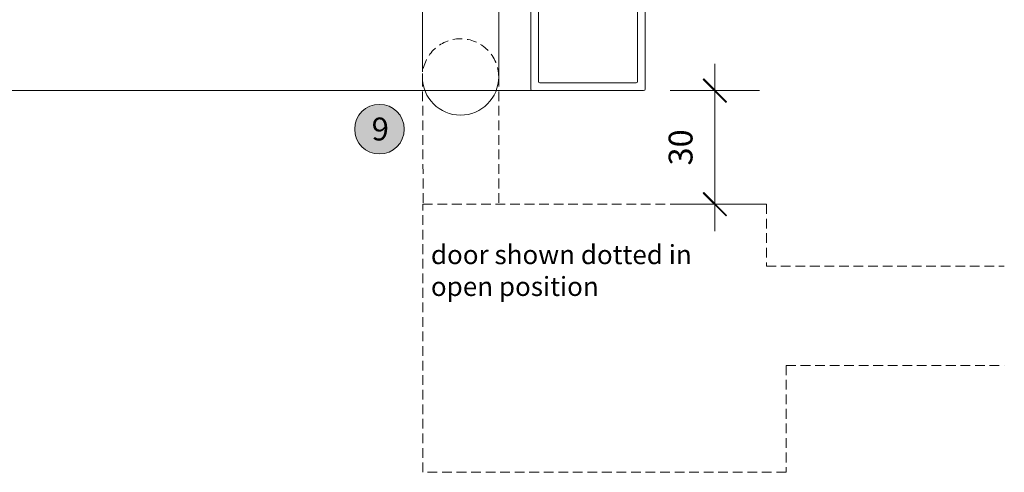
# Model space of a CAD drawing. Units: millimetres. Extents: x -2087 to 2038, y 1587 to 9269.
# Drawn here: x 350 to 608, y 4372 to 4490 of the extents above; entities that cross this region are included whole.
import ezdxf

# ---------------------------------------------------------------- set-up
doc = ezdxf.new("R2010")
doc.units = ezdxf.units.MM
doc.header["$LTSCALE"] = 2
doc.header["$PDSIZE"] = -1
doc.linetypes.add('HIDDEN', pattern=[1.905, 1.27, -0.635])
for name, color, linetype, lineweight in [('A-Dims', 7, 'Continuous', 18), ('A-Door', 7, 'Continuous', 5), ('A-Hatch', 250, 'Continuous', 5), ('A-Text', 255, 'Continuous', 18)]:
    doc.layers.add(name, color=color, linetype=linetype, lineweight=lineweight)
doc.styles.add('ARIAL', font='arial.ttf')
doc.styles.add('ARIAL SM', font='arial.ttf')
doc.dimstyles.new('Scale0002-2 mm DOT', dxfattribs={"dimscale": 5, "dimtxt": 1.25, "dimasz": 0.75, "dimexe": 5, "dimexo": 100, "dimgap": 1, "dimtad": 1, "dimdec": 0, "dimtxsty": 'ARIAL', "dimblk": 'tick', "dimcen": 2, "dimse1": 1, "dimse2": 1, "dimclrd": 5, "dimclre": 5, "dimclrt": 256, "dimaunit": 1, "dimazin": 0, "dimtfac": 1, "dimtdec": 0, "dimtix": 1, "dimtmove": 2, "dimatfit": 3, "dimldrblk": 'DOT', "dimfxl": 1, "dimlwd": -1, "dimarcsym": 0})

# ---------------------------------------------------------------- blocks, each defined once
blk = doc.blocks.new('APC_EU_0240-201-203-205 jamb oper')
for p, q in [((110.2, -79.96), (110.2, -124.06)), ((112.2, -122.06), (112.2, -82.36)), ((140.2, -124.06), (140.2, -89.66)), ((138.2, -99.55), (138.2, -122.06)), ((137.8, -122.46), (112.6, -122.46)), ((110.6, -124.46), (139.8, -124.46))]:
    blk.add_line(p, q)
for centre, start, end in [((112.6, -122.06), 180, 270), ((137.8, -122.06), 270, 0), ((110.6, -124.06), 180, 270), ((139.8, -124.06), 270, 0)]:
    blk.add_arc(centre, 0.4, start, end)
blk = doc.blocks.new('tick')
h = blk.add_hatch(color=256)
h.paths.add_polyline_path([(0.818, 0.782), (0.782, 0.818), (0, 0.035), (0, 0), (0.035, 0)])
h.paths.add_polyline_path([(0, -0.035), (0, 0), (-0.035, 0), (-0.818, -0.782), (-0.782, -0.818)])
for p, q in [((0, -3.125), (0, 3.125)), ((-0.818, -0.782), (0.782, 0.818)), ((-0.782, -0.818), (0.818, 0.782)), ((-1.875, 0), (1.875, 0))]:
    blk.add_line(p, q)
for points in [[(0.818, 0.782), (0.782, 0.818)], [(-0.818, -0.782), (-0.782, -0.818)]]:
    blk.add_lwpolyline(points)
blk = doc.blocks.new('*D34')
at = {"layer": 'A-Dims', "color": 5}
blk.add_line((532.53, 4445.82), (532.53, 4468.06), dxfattribs=at)
at = {"layer": 'Defpoints', "color": 0}
for p in [(499.25, 4471.81), (532.53, 4471.81), (501, 4442.07)]:
    blk.add_point(p, dxfattribs=at)
at = {"layer": 'A-Dims', "color": 5, "xscale": 3.75, "yscale": 3.75, "zscale": 3.75}
for p, rotation in [((532.53, 4471.81), 90), ((532.53, 4442.07), 270)]:
    blk.add_blockref('tick', p, dxfattribs=dict(at, rotation=rotation))
at = {"layer": 'A-Dims', "insert": (524.34, 4456.94), "char_height": 6.25, "attachment_point": 5, "rotation": 90, "style": 'ARIAL'}
blk.add_mtext('30', dxfattribs=at)
blk = doc.blocks.new('_Dot')
at = {"color": 0, "linetype": 'ByBlock', "lineweight": -2}
blk.add_line((-0.5, 0), (-1, 0), dxfattribs=at)
at = {"color": 0, "linetype": 'ByBlock', "const_width": 0.5}
blk.add_lwpolyline([(-0.25, 0, 1), (0.25, 0, 1)], format="xyb", close=True, dxfattribs=at)

msp = doc.modelspace()

# ---------------------------------------------------------------- hatches: boundary and pattern name
at = {"layer": 'A-Hatch'}
h = msp.add_hatch(color=256, dxfattribs=at)
h.dxf.hatch_style = 1
edge = h.paths.add_edge_path()
edge.add_arc((444.6, 4461.72), 6.5, 0, 360)

# ---------------------------------------------------------------- linework, layer by layer
at = {"layer": 'A-Door'}
for p, q in [((455.85, 4497.46), (455.85, 4476.69)), ((475.85, 4475.35), (475.85, 4497.42))]:
    msp.add_line(p, q, dxfattribs=at)
at = {"layer": 'A-Door', "linetype": 'HIDDEN'}
for points in [[(455.89, 4475.43), (456.06, 4442.07)], [(475.89, 4475.43), (475.89, 4442.07)], [(551.19, 4399.87), (551.19, 4371.87), (455.99, 4371.87), (455.99, 4442.07), (546.02, 4442.07), (546.02, 4425.87)], [(546.02, 4425.87), (608.38, 4425.87)], [(551.19, 4399.87), (608.38, 4399.87)]]:
    msp.add_lwpolyline(points, dxfattribs=at)
msp.add_arc((465.85, 4475.39), 10, 0, 180, dxfattribs=at)
at = {"layer": 'A-Door'}
msp.add_arc((465.85, 4475.39), 10, 180, 0, dxfattribs=at)
at = {"layer": 'A-Hatch'}
msp.add_lwpolyline([(-1256.15, 4471.81), (484.65, 4471.81)], dxfattribs=at)
msp.add_circle((444.6, 4461.72), 6.5, dxfattribs=at)

# ---------------------------------------------------------------- block references
at = {"layer": 'A-Door', "xscale": -1}
msp.add_blockref('APC_EU_0240-201-203-205 jamb oper', (624.45, 4596.28), dxfattribs=at)

# ---------------------------------------------------------------- texts
at = {"layer": 'A-Dims', "insert": (458.08, 4431.37), "char_height": 5, "attachment_point": 1, "style": 'ARIAL SM'}
msp.add_mtext_dynamic_manual_height_columns('door shown dotted in\\Popen position', width=85.3533, gutter_width=62.5, heights=[45.8], dxfattribs=at)
at = {"layer": 'A-Text', "insert": (442.54, 4464.76), "char_height": 6, "attachment_point": 1, "style": 'ARIAL'}
msp.add_mtext_dynamic_manual_height_columns('{\\fArial|b1|i0|c0|p34;9}', width=19.6001, gutter_width=62.5, heights=[0], dxfattribs=at)

# ---------------------------------------------------------------- dimensions: what is measured, and where the dimension line sits
at = {"layer": 'A-Dims'}
dim = msp.add_linear_dim(base=(532.53, 4471.81), p1=(501, 4442.07), p2=(499.25, 4471.81), angle=90, dimstyle='Scale0002-2 mm DOT', dxfattribs=at)
dim.commit()
dim.dimension.update_dxf_attribs({"geometry": '*D34', "text_midpoint": (524.34, 4456.94)})

doc.saveas('drawing.dxf')
